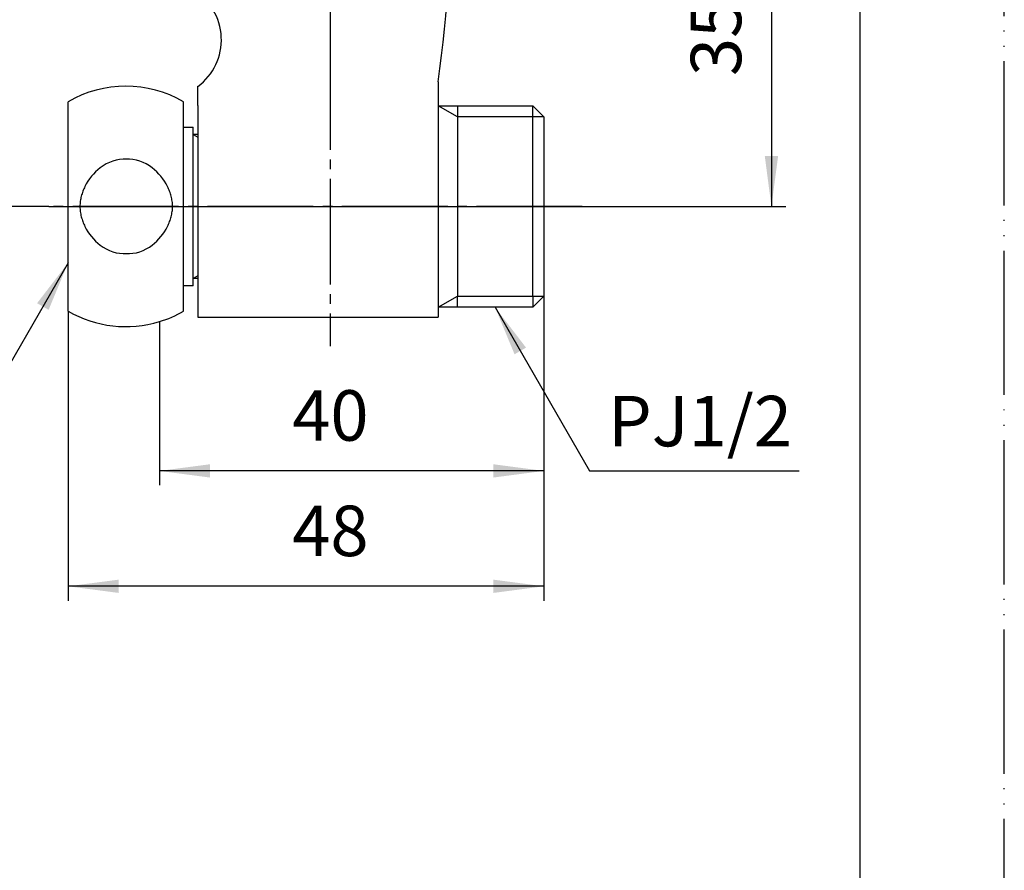
# Model space of a CAD drawing. Units: millimetres. Extents: x 0 to 315, y 0 to 446.
# Drawn here: x 213 to 315, y 88 to 177 of the extents above; entities that cross this region are included whole.
import ezdxf

# ---------------------------------------------------------------- set-up
doc = ezdxf.new("R2010")
doc.units = ezdxf.units.MM
doc.linetypes.add('DASH_CENTER', pattern=[14, 11, -1, 1, -1])
doc.linetypes.add('PHANTOM', pattern=[13, 10, -1, 0, -1, 0, -1])
doc.layers.add('1', color=7, linetype='Continuous')
doc.styles.add('CONVERTER_12', font='txt.shx', dxfattribs={"width": 0.9})
doc.dimstyles.new('ME10_DIM_10', dxfattribs={"dimtxt": 5.25, "dimasz": 5.25, "dimexe": 1.5, "dimexo": 0, "dimgap": 1.5, "dimtad": 1, "dimdsep": 46, "dimtxsty": 'CONVERTER_12', "dimsah": 1, "dimcen": 0.09, "dimclrd": 2, "dimclre": 2, "dimclrt": 7, "dimadec": 0, "dimazin": 0, "dimtfac": 1, "dimtdec": 4, "dimtix": 1, "dimtmove": 0, "dimatfit": 3, "dimfxl": 1, "dimtolj": 1, "dimtzin": 0, "dimarcsym": 0})
doc.dimstyles.new('ME10_DIM_11', dxfattribs={"dimtxt": 5.25, "dimasz": 5.25, "dimexe": 1.5, "dimexo": 0, "dimgap": 1.5, "dimtad": 1, "dimdsep": 46, "dimtxsty": 'CONVERTER_12', "dimsah": 1, "dimcen": 0.09, "dimclrd": 2, "dimclre": 2, "dimclrt": 7, "dimadec": 0, "dimazin": 0, "dimtfac": 1, "dimtdec": 4, "dimtix": 1, "dimtmove": 0, "dimatfit": 3, "dimfxl": 1, "dimtolj": 1, "dimtzin": 0, "dimarcsym": 0})
doc.dimstyles.new('ME10_DIM_15', dxfattribs={"dimtxt": 5.25, "dimasz": 5.25, "dimexe": 1.5, "dimexo": 0, "dimgap": 1.5, "dimtad": 1, "dimdsep": 46, "dimtxsty": 'CONVERTER_12', "dimsah": 1, "dimcen": 0.09, "dimclrd": 2, "dimclre": 2, "dimclrt": 7, "dimadec": 0, "dimazin": 0, "dimtfac": 1, "dimtdec": 4, "dimtix": 1, "dimtmove": 0, "dimatfit": 3, "dimfxl": 1, "dimtolj": 1, "dimtzin": 0, "dimarcsym": 0})
doc.dimstyles.new('ME10_DIM_17', dxfattribs={"dimtxt": 5.25, "dimasz": 5.25, "dimexe": 1.5, "dimexo": 0, "dimgap": 1.5, "dimtad": 1, "dimdsep": 46, "dimtxsty": 'CONVERTER_12', "dimsah": 1, "dimcen": 0.09, "dimclrd": 2, "dimclre": 2, "dimclrt": 7, "dimadec": 0, "dimazin": 0, "dimtfac": 1, "dimtdec": 4, "dimtix": 1, "dimtmove": 0, "dimatfit": 3, "dimfxl": 1, "dimtolj": 1, "dimtzin": 0, "dimarcsym": 0})
doc.dimstyles.get("Standard").update_dxf_attribs({"dimtxt": 0.18, "dimasz": 0.18, "dimexe": 0.18, "dimexo": 0.0625, "dimgap": 0.09, "dimtad": 0, "dimtih": 1, "dimtoh": 1, "dimdec": 4, "dimzin": 0, "dimdsep": 46, "dimtxsty": 'Standard', "dimcen": 0.09, "dimadec": 0, "dimazin": 0, "dimtfac": 1, "dimtdec": 4, "dimtofl": 0, "dimtmove": 0, "dimatfit": 3, "dimfxl": 1, "dimtolj": 1, "dimtzin": 0, "dimarcsym": 0})

# ---------------------------------------------------------------- blocks, each defined once
blk = doc.blocks.new('開示A4')
at = {"layer": '1', "color": 4, "linetype": 'PHANTOM'}
blk.add_line((210, 0), (210, 297), dxfattribs=at)
at = {"layer": '1', "color": 7, "linetype": 'Continuous'}
blk.add_line((200, 10), (200, 148.5), dxfattribs=at)
blk = doc.blocks.new('B32-0', base_point=(-228.39, 145.73))
at = {"layer": '1', "color": 7, "linetype": 'Continuous'}
for p, q in [((256.1, 170.48), (256.1, 167.98)), ((231.1, 168), (231.1, 170)), ((231.1, 168), (231.1, 150)), ((256.1, 167.98), (256.1, 146)), ((256.1, 167.98), (265.94, 167.98)), ((258.1, 167.98), (258.1, 148.18)), ((265.94, 148.18), (265.94, 167.98)), ((267.1, 166.82), (265.94, 167.98)), ((267.1, 166.82), (267.1, 157.5)), ((267.1, 157.5), (267.1, 151)), ((267.1, 151), (267.1, 148.18)), ((231.1, 150), (231.1, 146)), ((258.1, 147.02), (258.1, 148.18)), ((265.94, 148.18), (265.94, 147.02)), ((265.94, 147.02), (267.1, 148.18)), ((265.94, 147.02), (256.1, 147.02)), ((231.1, 146), (256.1, 146))]:
    blk.add_line(p, q, dxfattribs=at)
at = {"layer": '1', "color": 2, "linetype": 'Continuous'}
for p, q in [((258.1, 166.82), (256.1, 167.98)), ((267.1, 166.82), (258.1, 166.82)), ((256.1, 147.02), (258.1, 148.18)), ((258.1, 148.18), (267.1, 148.18))]:
    blk.add_line(p, q, dxfattribs=at)
at = {"layer": '1', "color": 7, "linetype": 'Continuous'}
for centre, radius, start, end in [((95.19, 192.5), 162.41, 352.207, 0), ((227.55, 174.83), 6, 306.3117, 59.4132)]:
    blk.add_arc(centre, radius, start, end, dxfattribs=at)
blk = doc.blocks.new('32-15__1', base_point=(-102.53, -46.08))
at = {"layer": '1', "color": 7, "linetype": 'Continuous'}
for p, q in [((217.6, 163.98), (217.6, 168.39)), ((229.6, 165.75), (229.6, 168.39)), ((229.6, 149.25), (229.6, 165.75)), ((217.6, 146.61), (217.6, 164.02)), ((229.6, 146.61), (229.6, 149.25))]:
    blk.add_line(p, q, dxfattribs=at)
for centre, radius, start, end in [((223.6, 158), 12, 60, 120), ((223.5, 158.28), 4.13, 87.3524, 128.3579), ((223.79, 158.28), 4.13, 51.6421, 92.6476), ((224.61, 156.87), 5.93, 128.3579, 152.8482), ((222.67, 156.87), 5.93, 27.1518, 51.6421), ((224.61, 158.13), 5.93, 207.1518, 231.6421), ((222.67, 158.13), 5.93, 308.3579, 332.8482), ((223.5, 156.72), 4.13, 231.6421, 272.6476), ((223.79, 156.72), 4.13, 267.3524, 308.3579), ((223.6, 157), 12, 240, 286.9578), ((223.6, 157), 12, 286.9578, 300)]:
    blk.add_arc(centre, radius, start, end, dxfattribs=at)
at = {"layer": '1', "color": 7, "linetype": 'DASH_CENTER'}
for centre, start, end in [((223.62, 157.38), 152.8482, 178.5426), ((223.67, 157.38), 1.4574, 27.1518), ((223.62, 157.62), 181.4574, 207.1518), ((223.67, 157.62), 332.8482, 358.5426)]:
    blk.add_arc(centre, 4.8, start, end, dxfattribs=at)
blk = doc.blocks.new('35-22', base_point=(56.69, 140.46))
at = {"layer": '1', "color": 7, "linetype": 'Continuous'}
for p, q in [((229.6, 165.75), (230.6, 165.75)), ((230.6, 150), (230.6, 165.75)), ((231.1, 165), (230.6, 165)), ((230.6, 149.25), (230.6, 150)), ((231.1, 150), (230.6, 150)), ((230.6, 149.25), (229.6, 149.25))]:
    blk.add_line(p, q, dxfattribs=at)
at = {"layer": '1', "color": 2, "linetype": 'Continuous'}
for p, q in [((230.6, 165), (231.1, 164.71)), ((231.1, 150.29), (230.6, 150))]:
    blk.add_line(p, q, dxfattribs=at)
blk = doc.blocks.new('*D12')
at = {"layer": '1', "color": 2, "linetype": 'Continuous'}
for p, q in [((267.1, 148.18), (267.1, 116.5)), ((217.6, 146.61), (217.6, 116.5)), ((267.1, 118), (217.6, 118))]:
    blk.add_line(p, q, dxfattribs=at)
at = {"layer": '1', "color": 2}
for points in [[(222.85, 118.69), (222.85, 117.31), (217.6, 118)], [(261.85, 117.31), (261.85, 118.69), (267.1, 118)]]:
    blk.add_solid(points, dxfattribs=at)
at = {"layer": '1', "color": 7, "insert": (240.91, 119.5), "char_height": 5.25, "attachment_point": 7, "rotation": 0.0001, "line_spacing_factor": 0.60024, "style": 'CONVERTER_12'}
blk.add_mtext('48', dxfattribs=at)
blk = doc.blocks.new('*D13')
at = {"layer": '1', "color": 2, "linetype": 'Continuous'}
for p, q in [((267.1, 148.18), (267.1, 128.5)), ((227.1, 145.52), (227.1, 128.5)), ((267.1, 130), (227.1, 130))]:
    blk.add_line(p, q, dxfattribs=at)
at = {"layer": '1', "color": 2}
for points in [[(232.35, 130.69), (232.35, 129.31), (227.1, 130)], [(261.85, 129.31), (261.85, 130.69), (267.1, 130)]]:
    blk.add_solid(points, dxfattribs=at)
at = {"layer": '1', "color": 7, "insert": (240.91, 131.5), "char_height": 5.25, "attachment_point": 7, "rotation": 0.0001, "line_spacing_factor": 0.60024, "style": 'CONVERTER_12'}
blk.add_mtext('40', dxfattribs=at)
blk = doc.blocks.new('*D17')
at = {"layer": '1', "color": 2, "linetype": 'Continuous'}
for p, q in [((260.66, 192.5), (292.27, 192.5)), ((290.77, 192.5), (290.77, 157.5)), ((215.6, 157.5), (292.27, 157.5))]:
    blk.add_line(p, q, dxfattribs=at)
at = {"layer": '1', "color": 2}
for points in [[(291.47, 187.25), (290.08, 187.25), (290.77, 192.5)], [(290.08, 162.75), (291.47, 162.75), (290.77, 157.5)]]:
    blk.add_solid(points, dxfattribs=at)
at = {"layer": '1', "color": 7, "insert": (289.27, 171.06), "char_height": 5.25, "attachment_point": 7, "rotation": 90, "line_spacing_factor": 0.60024, "style": 'CONVERTER_12'}
blk.add_mtext('35', dxfattribs=at)
blk = doc.blocks.new('*D19')
at = {"layer": '1', "color": 2, "linetype": 'Continuous'}
for p, q in [((157.6, 222.5), (135.94, 222.5)), ((137.44, 157.5), (137.44, 222.5)), ((215.6, 157.5), (135.94, 157.5))]:
    blk.add_line(p, q, dxfattribs=at)
at = {"layer": '1', "color": 2}
for points in [[(138.13, 217.25), (136.75, 217.25), (137.44, 222.5)], [(136.75, 162.75), (138.13, 162.75), (137.44, 157.5)]]:
    blk.add_solid(points, dxfattribs=at)
at = {"layer": '1', "color": 7, "insert": (135.94, 186.06), "char_height": 5.25, "attachment_point": 7, "rotation": 90, "line_spacing_factor": 0.60024, "style": 'CONVERTER_12'}
blk.add_mtext('60', dxfattribs=at)

msp = doc.modelspace()

# ---------------------------------------------------------------- linework, layer by layer
at = {"layer": '1', "color": 2, "linetype": 'DASH_CENTER'}
for p, q in [((244.849, 251.737), (244.849, 174.387)), ((244.849, 174.387), (244.849, 142.967)), ((271.093, 157.5), (215.599, 157.5))]:
    msp.add_line(p, q, dxfattribs=at)
at = {"layer": '1', "color": 2}
for points in [[(215.573, 146.751), (214.376, 147.442), (217.599, 151.643)], [(265.242, 142.821), (264.045, 142.13), (262.018, 147.022)]]:
    msp.add_solid(points, dxfattribs=at)

# ---------------------------------------------------------------- block references
for name, p in [('B32-0', (-228.393, 145.726)), ('32-15__1', (-102.527, -46.077))]:
    msp.add_blockref(name, p)
at = {"layer": '1', "xscale": 1.5, "yscale": 1.5, "zscale": 1.5}
msp.add_blockref('開示A4', (0, 0), dxfattribs=at)
at = {"layer": '1'}
msp.add_blockref('35-22', (56.691, 140.462), dxfattribs=at)

# ---------------------------------------------------------------- texts
at = {"layer": '1', "color": 7, "insert": (283.348, 134.5), "char_height": 5.25, "attachment_point": 5, "line_spacing_factor": 1.320528, "style": 'CONVERTER_12'}
msp.add_mtext('PJ1/2', dxfattribs=at)

# ---------------------------------------------------------------- dimensions: what is measured, and where the dimension line sits
at = {"layer": '1'}
for base, p1, p2, text, dimstyle, picture, middle in [((137.437, 157.5), (157.599, 222.5), (215.599, 157.5), '60', 'ME10_DIM_17', '*D19', (133.312, 190)), ((290.774, 192.5), (215.599, 157.5), (260.663, 192.5), '35', 'ME10_DIM_15', '*D17', (286.649, 175))]:
    dim = msp.add_linear_dim(base=base, p1=p1, p2=p2, angle=90, text=text, dimstyle=dimstyle, dxfattribs=at)
    dim.commit()
    dim.dimension.update_dxf_attribs({"geometry": picture, "text_midpoint": middle, "text_rotation": 90})
dim = msp.add_linear_dim(base=(267.099, 118), p1=(217.599, 146.608), p2=(267.099, 148.184), text='48', dimstyle='ME10_DIM_10', dxfattribs=at)
dim.commit()
dim.dimension.update_dxf_attribs({"geometry": '*D12', "text_midpoint": (244.849, 122.125), "text_rotation": 0.00014})
dim = msp.add_linear_dim(base=(267.099, 130), p1=(227.099, 145.522), p2=(267.099, 148.184), dimstyle='ME10_DIM_11', dxfattribs=at)
dim.commit()
dim.dimension.update_dxf_attribs({"geometry": '*D13', "text_midpoint": (244.849, 134.125), "text_rotation": 0.00014})

# ---------------------------------------------------------------- leaders
at = {"layer": '1', "color": 2, "linetype": 'Continuous', "has_arrowhead": 0}
for points in [[(217.599, 151.643), (205.104, 130), (187.571, 130)], [(262.018, 147.022), (271.846, 130), (293.658, 130)]]:
    msp.add_leader(points, dimstyle='Standard', dxfattribs=at)

doc.saveas('drawing.dxf')
